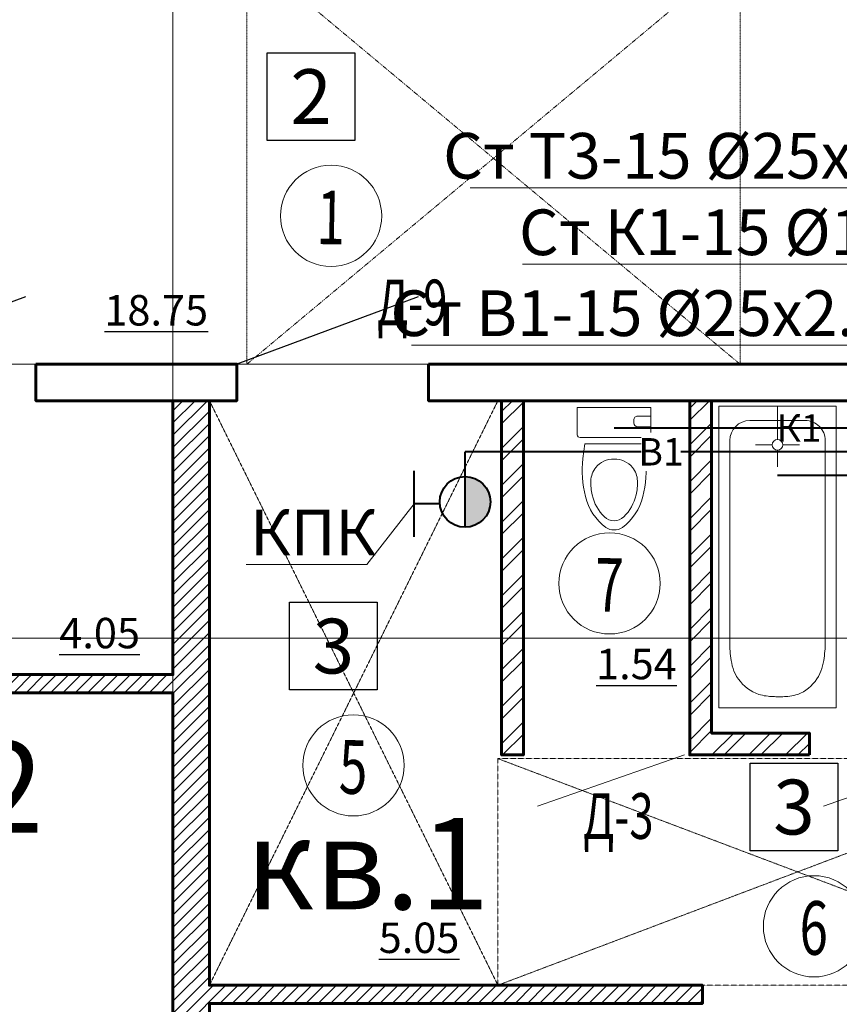
# Model space of a CAD drawing. Units: metres. Extents: x -90065 to 688994, y -80740 to 14261.
# Drawn here: x 30848 to 35335, y -53058 to -47668 of the extents above; entities that cross this region are included whole.
import ezdxf
from ezdxf import colors
from ezdxf.entities.mleader import LeaderData, LeaderLine
from ezdxf.enums import TextEntityAlignment as Align
from ezdxf.math import Vec2, Vec3

# ---------------------------------------------------------------- set-up
doc = ezdxf.new("R2010")
doc.units = ezdxf.units.M
for name, pattern in [('______5', [1.1, 0.8, -0.1, 0.1, -0.1]), ('ACAD_ISO03W100', [30, 12, -18]), ('CONTINOUS', [0]), ('DASHED', [19.05, 12.7, -6.35])]:
    doc.linetypes.add(name, pattern=pattern)
for name, color, linetype, lineweight in [('антураж', 250, 'DASHED', 9), ('бетон', 250, 'Continuous', 60), ('В1', 172, 'Continuous', 40), ('ВК_В1', 134, 'Continuous', 40), ('ВК_К1', 13, 'Continuous', 40), ('ВК_Т3', 20, 'Continuous', 40), ('газобетон', 252, 'Continuous', 60), ('двери', 34, 'Continuous', 13), ('кирпич', 22, 'Continuous', 60), ('Оси', 40, '______5', 18), ('Сантехника', 121, 'Continuous', 5), ('Сантехника @ 100', 121, 'Continuous', 5), ('текст', 7, 'Continuous', 30)]:
    doc.layers.add(name, color=color, linetype=linetype, lineweight=lineweight)
doc.layers.add('маркировка вся', color=170, linetype='Continuous')
doc.styles.add('GOST 2.304', font='isocpeui.ttf')
doc.styles.add('Interproekt', font='isocpeur.ttf', dxfattribs={"width": 0.95, "oblique": 15})
pattern_1 = [(45, (-429503.84, -202243.65), (-101.02788, 101.02788), []), (45, (-429436.48, -202243.65), (-101.02788, 101.02788), [])]

# ---------------------------------------------------------------- blocks, each defined once
blk = doc.blocks.new('унитаз12')
at = {"layer": 'Сантехника', "linetype": 'ByBlock', "lineweight": 20}
for p, q in [((-1.497, 0), (0, 0)), ((0, -4.029), (0, 0)), ((-2.798, -0.302), (-1.983, -0.405)), ((-1.983, -3.624), (-1.983, -0.405)), ((-1.643, -0.147), (-1.643, -3.883)), ((-0.691, -3.088), (-0.837, -3.088)), ((-2.798, -3.727), (-1.983, -3.624)), ((-1.057, -3.307), (-1.057, -4.029)), ((-0.471, -3.307), (-0.471, -4.029)), ((-1.497, -4.029), (0, -4.029))]:
    blk.add_line(p, q, dxfattribs=at)
for centre, radius, start, end in [((-4.134, -3.417), 3.065, 103.9169, 142.708), ((-3.444, -6.151), 5.885, 83.6991, 104.0367), ((-1.497, -0.147), 0.147, 90, 180), ((-4.278, -3.144), 2.383, 102.3803, 135.9358), ((-4.12, -3.602), 2.865, 87.9534, 103.5141), ((-4.065, -2.016), 1.276, 51.9924, 88.0382), ((-4.089, -1.97), 1.258, 358.3224, 49.8966), ((-5.834, -2.014), 0.868, 148.3984, 211.6016), ((-5.447, -2.014), 0.758, 135.7911, 224.2088), ((-4.089, -2.059), 1.258, 310.1034, 1.6776), ((-4.134, -0.612), 3.065, 217.292, 256.0831), ((-4.278, -0.885), 2.383, 224.0642, 257.701), ((-4.12, -0.428), 2.865, 256.4859, 272.0465), ((-4.065, -2.016), 1.276, 271.9617, 308.0076), ((-0.837, -3.307), 0.22, 90, 180), ((-0.691, -3.307), 0.22, 360, 90), ((-3.444, 2.122), 5.885, 255.9632, 276.3009), ((-1.497, -3.883), 0.147, 180, 270)]:
    blk.add_arc(centre, radius, start, end, dxfattribs=at)
blk = doc.blocks.new('ванна12')
at = {"layer": 'Сантехника', "linetype": 'ByBlock', "lineweight": 5}
for p, q in [((-16.5, 6.417), (0, 6.417)), ((-16.5, 0), (-16.5, 6.417)), ((0, 6.417), (0, 0)), ((-14.786, 5.452), (-14.93, 5.362)), ((-14.636, 5.529), (-14.786, 5.452)), ((-14.497, 5.589), (-14.636, 5.529)), ((-14.354, 5.639), (-14.497, 5.589)), ((-14.21, 5.68), (-14.354, 5.639)), ((-14.063, 5.714), (-14.21, 5.68)), ((-13.914, 5.742), (-14.063, 5.714)), ((-13.789, 5.761), (-13.914, 5.742)), ((-13.663, 5.777), (-13.789, 5.761)), ((-13.536, 5.79), (-13.663, 5.777)), ((-13.409, 5.801), (-13.536, 5.79)), ((-13.282, 5.811), (-13.409, 5.801)), ((-13.154, 5.821), (-13.282, 5.811)), ((-13.154, 5.821), (-1.879, 5.821)), ((-15.437, 4.903), (-15.539, 4.767)), ((-15.323, 5.031), (-15.437, 4.903)), ((-15.2, 5.151), (-15.323, 5.031)), ((-15.069, 5.262), (-15.2, 5.151)), ((-14.93, 5.362), (-15.069, 5.262)), ((-15.77, 4.323), (-15.804, 4.217)), ((-15.707, 4.476), (-15.77, 4.323)), ((-15.63, 4.624), (-15.707, 4.476)), ((-15.539, 4.767), (-15.63, 4.624)), ((-2.108, 3.502), (-2.108, 4.418)), ((-0.779, 4.721), (-0.779, 1.696)), ((-15.882, 3.777), (-15.889, 3.683)), ((-15.87, 3.889), (-15.882, 3.777)), ((-15.853, 3.999), (-15.87, 3.889)), ((-15.831, 4.109), (-15.853, 3.999)), ((-15.804, 4.217), (-15.831, 4.109)), ((-15.903, 3.304), (-15.904, 3.208)), ((-15.901, 3.399), (-15.903, 3.304)), ((-15.899, 3.494), (-15.901, 3.399)), ((-15.895, 3.589), (-15.899, 3.494)), ((-15.889, 3.683), (-15.895, 3.589)), ((-15.901, 3.122), (-15.904, 3.208)), ((-15.897, 3.035), (-15.901, 3.122)), ((-15.892, 2.948), (-15.897, 3.035)), ((-15.887, 2.862), (-15.892, 2.948)), ((-15.88, 2.776), (-15.887, 2.862)), ((-15.872, 2.69), (-15.88, 2.776)), ((-2.402, 3.208), (-3.318, 3.208)), ((-2.108, 2.915), (-2.108, 1.998)), ((-1.815, 3.208), (0, 3.208)), ((-15.859, 2.587), (-15.872, 2.69)), ((-15.843, 2.486), (-15.859, 2.587)), ((-15.823, 2.385), (-15.843, 2.486)), ((-15.799, 2.285), (-15.823, 2.385)), ((-15.77, 2.185), (-15.799, 2.285)), ((-15.709, 2.023), (-15.77, 2.185)), ((-15.633, 1.864), (-15.709, 2.023)), ((-15.544, 1.711), (-15.633, 1.864)), ((-15.443, 1.564), (-15.544, 1.711)), ((-15.33, 1.426), (-15.443, 1.564)), ((-15.207, 1.296), (-15.33, 1.426)), ((-15.076, 1.176), (-15.207, 1.296)), ((-14.936, 1.067), (-15.076, 1.176)), ((-14.789, 0.971), (-14.936, 1.067)), ((-14.636, 0.888), (-14.789, 0.971)), ((-14.499, 0.826), (-14.636, 0.888)), ((-14.358, 0.775), (-14.499, 0.826)), ((-14.214, 0.733), (-14.358, 0.775)), ((-14.067, 0.699), (-14.214, 0.733)), ((-13.918, 0.672), (-14.067, 0.699)), ((-13.793, 0.653), (-13.918, 0.672)), ((-13.666, 0.638), (-13.793, 0.653)), ((-13.539, 0.625), (-13.666, 0.638)), ((-13.411, 0.614), (-13.539, 0.625)), ((-13.283, 0.605), (-13.411, 0.614)), ((-13.154, 0.596), (-13.283, 0.605)), ((-1.879, 0.596), (-13.154, 0.596)), ((-16.5, 0), (0, 0))]:
    blk.add_line(p, q, dxfattribs=at)
blk.add_circle((-2.108, 3.208), 0.293, dxfattribs=at)
for centre, start, end in [((-1.879, 4.721), 0, 90), ((-1.879, 1.696), 270, 0)]:
    blk.add_arc(centre, 1.1, start, end, dxfattribs=at)
blk = doc.blocks.new('КПК')
at = {"layer": 'ВК_В1', "ltscale": 50}
blk.add_hatch(color=256, dxfattribs=at).paths.add_polyline_path([(-7333.5, 140053.6, -1), (-7610.7, 140053.6)])
for p, q in [((-7663.2, 140331.5), (-7301.9, 140331.5)), ((-7482.5, 140191.8), (-7482.5, 140331.2)), ((-7610.7, 140053.6), (-7333.5, 140053.6))]:
    blk.add_line(p, q, dxfattribs=at)
blk.add_circle((-7472.1, 140053.6), 138.6, dxfattribs=at)
blk = doc.blocks.new('_Dot')
at = {"color": 0, "linetype": 'ByBlock', "lineweight": -2}
blk.add_line((-0.5, 0), (-1, 0), dxfattribs=at)
at = {"color": 0, "linetype": 'ByBlock', "const_width": 0.5}
blk.add_lwpolyline([(-0.25, 0, 1), (0.25, 0, 1)], format="xyb", close=True, dxfattribs=at)

msp = doc.modelspace()

# ---------------------------------------------------------------- hatches: boundary and pattern name
at = {"layer": 'газобетон', "lineweight": 9}
h = msp.add_hatch(dxfattribs=at)
h.set_pattern_fill('ANSI31', color=256, scale=15)
h.set_pattern_definition([(45, (-385890.986, -267956.766), (-33.6759605, 33.6759605), [])])
edge = h.paths.add_edge_path()
edge.add_line((31686.5, -49753.5), (31686.5, -51253.5))
edge.add_line((31686.5, -51253.5), (28986.5, -51253.5))
edge.add_line((28986.5, -51253.5), (28986.5, -51353.5))
edge.add_line((28986.5, -51353.5), (31686.5, -51353.5))
edge.add_line((31686.5, -51353.5), (31686.5, -55353.5))
edge.add_line((31686.5, -55353.5), (31886.5, -55353.5))
edge.add_line((31886.5, -55353.5), (31886.5, -53053.7))
edge.add_line((31886.5, -53053.7), (34586.2, -53053.7))
edge.add_line((34586.2, -53053.7), (34586.2, -52953.7))
edge.add_line((34586.2, -52953.7), (31886.5, -52953.7))
edge.add_line((31886.5, -52953.7), (31886.5, -49753.5))
edge.add_line((31886.5, -49753.5), (31686.7, -49753.5))
at = {"layer": 'кирпич', "linetype": 'CONTINOUS', "lineweight": 5}
h = msp.add_hatch(dxfattribs=at)
h.set_pattern_fill('ANSI32', color=256, scale=15)
h.set_pattern_definition(pattern_1)
h.paths.add_polyline_path([(33606.1, -51533.3), (33606.1, -51693.3), (33486.1, -51693.3), (33486.1, -49753.5), (33606.1, -49753.5), (33606.1, -51420.7)])
h = msp.add_hatch(dxfattribs=at)
h.set_pattern_fill('ANSI32', color=256, scale=15)
h.set_pattern_definition(pattern_1)
h.paths.add_polyline_path([(35171.7, -51693.3), (34516.1, -51693.3), (34516.1, -49753.5), (34636.1, -49753.5), (34636.1, -51573.4), (35171.7, -51573.4)])

# ---------------------------------------------------------------- linework, layer by layer
at = {"layer": 'антураж', "lineweight": 13, "ltscale": 0.1}
for p, q in [((33466.1, -49753.5), (31886.5, -52953.7)), ((33466.1, -52953.7), (31886.5, -49753.5))]:
    msp.add_line(p, q, dxfattribs=at)
at = {"layer": 'антураж', "linetype": 'ACAD_ISO03W100', "lineweight": 9, "ltscale": 0.1}
for p, q in [((36746.3, -52952.7), (33466.1, -51713.3)), ((36746.1, -51713.3), (33466.1, -52953.7))]:
    msp.add_line(p, q, dxfattribs=at)
msp.add_lwpolyline([(32091.8, -47299.6), (32091.8, -49553.5), (34791.8, -47299.6), (34791.8, -49553.5), (32091.8, -47299.6), (34786.5, -47299.6)], dxfattribs=at)
at = {"layer": 'антураж', "ltscale": 0.1}
msp.add_lwpolyline([(33466.1, -52953.7), (33466.1, -51713.3), (36746.1, -51713.3), (36746.3, -52952.7), (34586.2, -52953.7)], dxfattribs=at)
at = {"layer": 'бетон'}
msp.add_lwpolyline([(33086.1, -49553.5), (33086.1, -49753.5), (39186.5, -49753.5), (39186.5, -49553.5), (37686.5, -49553.5), (37686.5, -48653.5), (37486.5, -48653.5), (37486.5, -49553.5), (33086.1, -49553.5)], dxfattribs=at)
msp.add_lwpolyline([(30936.5, -49553.5), (32036.1, -49553.5), (32036.1, -49753.5), (30936.5, -49753.5)], close=True, dxfattribs=at)
at = {"layer": 'ВК_В1', "lineweight": 40, "ltscale": 50}
msp.add_line((33286.1, -50307.6), (33286.1, -50033.5), dxfattribs=at)
at = {"layer": 'ВК_Т3'}
msp.add_line((37130.7, -50163.5), (34996.9, -50163.5), dxfattribs=at)
at = {"layer": 'газобетон', "lineweight": 9, "ltscale": 0.1}
for p, q in [((31886.5, -52953.7), (33466.1, -52953.7)), ((33466.1, -52953.7), (34586.2, -52953.7))]:
    msp.add_line(p, q, dxfattribs=at)
at = {"layer": 'газобетон'}
msp.add_lwpolyline([(31686.5, -49753.5), (31686.5, -51253.5), (28986.5, -51253.5), (28986.5, -51353.5), (31686.5, -51353.5), (31686.5, -55353.5), (31886.5, -55353.5), (31886.5, -53053.7), (34586.2, -53053.7), (34586.2, -52953.7), (31886.5, -52953.7), (31886.5, -49753.5), (31686.7, -49753.5)], dxfattribs=at)
at = {"layer": 'двери', "linetype": 'CONTINOUS', "lineweight": 30}
for points in [[(30879.1, -49185.8), (29886.5, -49553.5)], [(33028.7, -49185.8), (32036.1, -49553.5)]]:
    msp.add_lwpolyline(points, dxfattribs=at)
at = {"layer": 'двери', "linetype": 'CONTINOUS', "lineweight": 5}
for points in [[(33683, -51974), (34486.8, -51693.3)], [(35248.5, -51974), (36052.4, -51693.3)]]:
    msp.add_lwpolyline(points, dxfattribs=at)
at = {"layer": 'кирпич'}
msp.add_lwpolyline([(33606.1, -51533.3), (33606.1, -51693.3), (33486.1, -51693.3), (33486.1, -49753.5), (33606.1, -49753.5), (33606.1, -51420.7), (33606.1, -51533.3)], dxfattribs=at)
at = {"layer": 'кирпич', "linetype": 'CONTINOUS'}
msp.add_lwpolyline([(35171.7, -51693.3), (34516.1, -51693.3), (34516.1, -49753.5), (34636.1, -49753.5), (34636.1, -51573.4), (35171.7, -51573.4), (35171.7, -51693.3)], dxfattribs=at)
at = {"layer": 'маркировка вся', "linetype": 'Continuous', "lineweight": 25, "ltscale": 100}
for points in [[(32683.1, -48329.1), (32203.1, -48329.1), (32203.1, -47849.1), (32683.1, -47849.1), (32683.1, -48329.1)], [(32805.5, -51337.2), (32325.5, -51337.2), (32325.5, -50857.2), (32805.5, -50857.2), (32805.5, -51337.2)], [(35327.2, -52218.4), (34847.2, -52218.4), (34847.2, -51738.4), (35327.2, -51738.4), (35327.2, -52218.4)]]:
    msp.add_lwpolyline(points, dxfattribs=at)
at = {"layer": 'маркировка вся', "lineweight": 15, "ltscale": 100}
for centre in [(32552.5, -48741.8), (34077.4, -50753.7), (32674.9, -51750), (35196.6, -52631.2)]:
    msp.add_circle(centre, 277.1, dxfattribs=at)
at = {"layer": 'Оси'}
msp.add_line((31686.5, -73939.1), (31686.5, -30136.8), dxfattribs=at)
for points in [[(14020, -49553.5), (102530, -49553.5)], [(14018.3, -51053.5), (102528.3, -51053.5)]]:
    msp.add_lwpolyline(points, dxfattribs=at)

# ---------------------------------------------------------------- block references
at = {"layer": 'В1', "rotation": 90.00000000000007}
msp.add_blockref('КПК', (173339.7, -42835.4), dxfattribs=at)
at = {"layer": 'Сантехника @ 100', "xscale": 100, "yscale": 100, "zscale": 100, "rotation": 90}
msp.add_blockref('унитаз12', (33900.9, -49790.9), dxfattribs=at)

# ---------------------------------------------------------------- texts
at = {"layer": 'маркировка вся', "linetype": 'Continuous', "lineweight": 25, "ltscale": 100}
for s, p in [('2', (32443.1, -48089.1)), ('3', (32565.5, -51097.2)), ('3', (35087.2, -51978.4))]:
    msp.add_text(s, height=300, dxfattribs=at).set_placement(p, align=Align.MIDDLE_CENTER)
at = {"layer": 'маркировка вся', "style": 'GOST 2.304', "width": 0.7}
for s, p in [('1', (32471.2, -48896.1)), ('7', (33996.1, -50908)), ('5', (32593.6, -51904.3)), ('6', (35115.3, -52785.5))]:
    msp.add_text(s, height=293.7, rotation=359.0244, dxfattribs=at).set_placement(p)
at = {"layer": 'текст', "lineweight": -3, "style": 'GOST 2.304', "width": 0.7}
for s, p in [('Д-9', (32804.2, -49340.8)), ('Д-3', (33933, -52152.4))]:
    msp.add_text(s, height=250, dxfattribs=at).set_placement(p)
at = {"layer": 'текст', "color": 5, "lineweight": 30, "ltscale": 100, "char_height": 166.67, "style": 'GOST 2.304'}
for s, width, insert, attachment_point in [('{\\L18.75}', 388.791, (31311.2, -49342), 7), ('{\\L4.05}', 398.116, (31064.5, -50942.5), 1), ('{\\L1.54}', 398.116, (34003.5, -51112), 1), ('{\\L5.05}', 398.116, (32813.3, -52610.7), 1)]:
    msp.add_mtext_dynamic_manual_height_columns(s, width=width, gutter_width=2500, heights=[0], dxfattribs=dict(at, insert=insert, attachment_point=attachment_point))
at = {"layer": 'текст', "color": 7, "linetype": 'CONTINOUS', "lineweight": 30, "ltscale": 0.1, "char_height": 500, "attachment_point": 1, "style": 'GOST 2.304'}
for s, insert in [('кв.2', (29644.6, -51618.7)), ('кв.1', (32084.5, -52038))]:
    msp.add_mtext_dynamic_manual_height_columns(s, width=2787.54, gutter_width=2500, heights=[1904], dxfattribs=dict(at, insert=insert))

# ---------------------------------------------------------------- next in the draw order: texts
at = {"layer": 'ВК_К1', "insert": (35115.1, -49903.5), "char_height": 150, "attachment_point": 5, "style": 'Interproekt', "bg_fill": 3, "box_fill_scale": 1.2, "bg_fill_color": 256, "bg_fill_transparency": 0}
msp.add_mtext_dynamic_manual_height_columns('К1', width=155.085, gutter_width=937.5, heights=[0], dxfattribs=at)

# ---------------------------------------------------------------- next in the draw order: leaders
at = {"layer": 'ВК_В1', "lineweight": 13}
ml = msp.add_multileader_mtext('Standard', dxfattribs=at)
ml.set_content('КПК', color=256, style='Interproekt')
ml.set_leader_properties(color=256, linetype='Continuous', lineweight=13)
ml.set_arrow_properties(name='DOT')
ml.build(insert=Vec2(0, 0))
ml.multileader.update_dxf_attribs({"text_left_attachment_type": 6, "text_right_attachment_type": 6, "dogleg_length": 0, "arrow_head_size": 0.18})
ctx = ml.context
ctx.base_point, ctx.char_height, ctx.arrow_head_size, ctx.landing_gap_size, ctx.plane_origin = Vec3(32158.8, -50650.8, 1075.5), 250, 0.18, 0.1, Vec3(36423.9, -48944.7, 1075.5)
ctx.left_attachment, ctx.right_attachment, ctx.text_align_type = 6, 6, 1
notes = []
notes.append((ctx, [(1, (1, 1, 0), (32748.5, -50650.8, 1075.5), (-1, 0), 0, [(0, [(33008.2, -50317.9, 1075.5)], 0, [])])]))
ctx.mtext.insert, ctx.mtext.alignment, ctx.mtext.flow_direction = Vec3(32453.6, -50350.8, 1075.5), 2, 5
ctx.mtext.has_bg_fill, ctx.mtext.bg_color, ctx.mtext.bg_scale_factor, ctx.mtext.bg_transparency, ctx.mtext.use_window_bg_color = 1, -1027028792, 1.5, 0, 1
for ctx, leaders in notes:
    for number, flags, end, landing, length, lines in leaders:
        leader = LeaderData()
        leader.index, (leader.has_last_leader_line, leader.has_dogleg_vector, leader.attachment_direction) = number, flags
        leader.last_leader_point, leader.dogleg_vector, leader.dogleg_length = Vec3(end), Vec3(landing), length
        for number, points, colour, breaks in lines:
            line = LeaderLine()
            line.index, line.vertices, line.color, line.breaks = number, Vec3.list(points), colors.encode_raw_color(colour), breaks
            leader.lines.append(line)
        ctx.leaders.append(leader)

# ---------------------------------------------------------------- next in the draw order: linework, layer by layer
at = {"layer": 'ВК_В1', "lineweight": 40, "ltscale": 50}
msp.add_line((36149.2, -50033.5), (33286.1, -50033.5), dxfattribs=at)
at = {"layer": 'ВК_К1'}
msp.add_line((37130.7, -49903.5), (34102.4, -49903.5), dxfattribs=at)

# ---------------------------------------------------------------- next in the draw order: block references
at = {"layer": 'Сантехника @ 100', "xscale": -100, "yscale": 100, "zscale": 100, "rotation": 270.0000323958349}
msp.add_blockref('ванна12', (34676.1, -49784.2), dxfattribs=at)

# ---------------------------------------------------------------- next in the draw order: texts
at = {"layer": 'ВК_В1', "lineweight": 35, "ltscale": 75, "insert": (34359.1, -50033.5), "char_height": 150, "attachment_point": 5, "style": 'Interproekt', "bg_fill": 3, "box_fill_scale": 1.2, "bg_fill_color": 256, "bg_fill_transparency": 0}
msp.add_mtext_dynamic_manual_height_columns('В1', width=155.085, gutter_width=937.5, heights=[0], dxfattribs=at)

# ---------------------------------------------------------------- next in the draw order: leaders
at = {"layer": 'ВК_К1', "lineweight": 13}
ml = msp.add_multileader_mtext('Standard', dxfattribs=at)
ml.set_content('Ст К1-15 %%C110', color=256, style='Interproekt')
ml.set_leader_properties(color=256, linetype='Continuous', lineweight=13)
ml.set_arrow_properties(name='DOT')
ml.build(insert=Vec2(0, 0))
ml.multileader.update_dxf_attribs({"text_left_attachment_type": 6, "text_right_attachment_type": 6, "dogleg_length": 0, "arrow_head_size": 0.18})
ctx = ml.context
ctx.base_point, ctx.char_height, ctx.arrow_head_size, ctx.landing_gap_size, ctx.plane_origin = Vec3(33653.9, -49006.6), 250, 0.18, 0.1, Vec3(35233.5, -53452.3)
ctx.left_attachment, ctx.right_attachment, ctx.text_align_type = 6, 6, 1
notes = []
notes.append((ctx, [(1, (1, 1, 0), (35783.1, -49006.6), (-1, 0), 0, [(0, [(36208.1, -49873.5)], 0, [])])]))
ctx.mtext.insert, ctx.mtext.alignment, ctx.mtext.flow_direction = Vec3(34718.5, -48706.6), 2, 5
ctx.mtext.has_bg_fill, ctx.mtext.bg_color, ctx.mtext.bg_scale_factor, ctx.mtext.bg_transparency, ctx.mtext.use_window_bg_color = 1, -1027028792, 1.5, 0, 1
for ctx, leaders in notes:
    for number, flags, end, landing, length, lines in leaders:
        leader = LeaderData()
        leader.index, (leader.has_last_leader_line, leader.has_dogleg_vector, leader.attachment_direction) = number, flags
        leader.last_leader_point, leader.dogleg_vector, leader.dogleg_length = Vec3(end), Vec3(landing), length
        for number, points, colour, breaks in lines:
            line = LeaderLine()
            line.index, line.vertices, line.color, line.breaks = number, Vec3.list(points), colors.encode_raw_color(colour), breaks
            leader.lines.append(line)
        ctx.leaders.append(leader)

# ---------------------------------------------------------------- next in the draw order: leaders
at = {"layer": 'ВК_В1', "lineweight": 13}
ml = msp.add_multileader_mtext('Standard', dxfattribs=at)
ml.set_content('Ст В1-15 %%C25х2.2', color=256, style='Interproekt')
ml.set_leader_properties(color=256, linetype='Continuous', lineweight=13)
ml.set_arrow_properties(name='DOT')
ml.build(insert=Vec2(0, 0))
ml.multileader.update_dxf_attribs({"text_left_attachment_type": 6, "text_right_attachment_type": 6, "dogleg_length": 0, "arrow_head_size": 0.18})
ctx = ml.context
ctx.base_point, ctx.char_height, ctx.arrow_head_size, ctx.landing_gap_size, ctx.plane_origin = Vec3(32872, -49449.7), 250, 0.18, 0.1, Vec3(40348.5, -54424.9)
ctx.left_attachment, ctx.right_attachment, ctx.text_align_type = 6, 6, 1
notes = []
notes.append((ctx, [(1, (1, 1, 0), (35613.8, -49449.7), (-1, 0), 0, [(0, [(36143.1, -50033.5)], 0, [])])]))
ctx.mtext.insert, ctx.mtext.width, ctx.mtext.alignment, ctx.mtext.flow_direction = Vec3(34242.9, -49149.7), 2951.192, 2, 5
ctx.mtext.has_bg_fill, ctx.mtext.bg_color, ctx.mtext.bg_scale_factor, ctx.mtext.bg_transparency, ctx.mtext.use_window_bg_color = 1, -1027028792, 1.5, 0, 1
for ctx, leaders in notes:
    for number, flags, end, landing, length, lines in leaders:
        leader = LeaderData()
        leader.index, (leader.has_last_leader_line, leader.has_dogleg_vector, leader.attachment_direction) = number, flags
        leader.last_leader_point, leader.dogleg_vector, leader.dogleg_length = Vec3(end), Vec3(landing), length
        for number, points, colour, breaks in lines:
            line = LeaderLine()
            line.index, line.vertices, line.color, line.breaks = number, Vec3.list(points), colors.encode_raw_color(colour), breaks
            leader.lines.append(line)
        ctx.leaders.append(leader)

# ---------------------------------------------------------------- next in the draw order: leaders
at = {"layer": 'ВК_Т3', "lineweight": 13}
ml = msp.add_multileader_mtext('Standard', dxfattribs=at)
ml.set_content('Ст Т3-15 %%C25х2.2', color=256, style='Interproekt')
ml.set_leader_properties(color=256, linetype='Continuous', lineweight=13)
ml.set_arrow_properties(name='DOT')
ml.build(insert=Vec2(0, 0))
ml.multileader.update_dxf_attribs({"text_left_attachment_type": 6, "text_right_attachment_type": 6, "dogleg_length": 0, "arrow_head_size": 0.18})
ctx = ml.context
ctx.base_point, ctx.char_height, ctx.arrow_head_size, ctx.landing_gap_size, ctx.plane_origin = Vec3(33127.1, -48587.9), 250, 0.18, 0.1, Vec3(40423.1, -55820.2)
ctx.left_attachment, ctx.right_attachment, ctx.text_align_type = 6, 6, 1
notes = []
notes.append((ctx, [(1, (1, 1, 0), (35916.4, -48587.9), (-1, 0), 0, [(0, [(36273.1, -50033.5)], 0, [])])]))
ctx.mtext.insert, ctx.mtext.alignment, ctx.mtext.flow_direction = Vec3(34521.7, -48287.9), 2, 5
ctx.mtext.has_bg_fill, ctx.mtext.bg_color, ctx.mtext.bg_scale_factor, ctx.mtext.bg_transparency, ctx.mtext.use_window_bg_color = 1, -1027028792, 1.5, 0, 1
for ctx, leaders in notes:
    for number, flags, end, landing, length, lines in leaders:
        leader = LeaderData()
        leader.index, (leader.has_last_leader_line, leader.has_dogleg_vector, leader.attachment_direction) = number, flags
        leader.last_leader_point, leader.dogleg_vector, leader.dogleg_length = Vec3(end), Vec3(landing), length
        for number, points, colour, breaks in lines:
            line = LeaderLine()
            line.index, line.vertices, line.color, line.breaks = number, Vec3.list(points), colors.encode_raw_color(colour), breaks
            leader.lines.append(line)
        ctx.leaders.append(leader)

doc.saveas('drawing.dxf')
